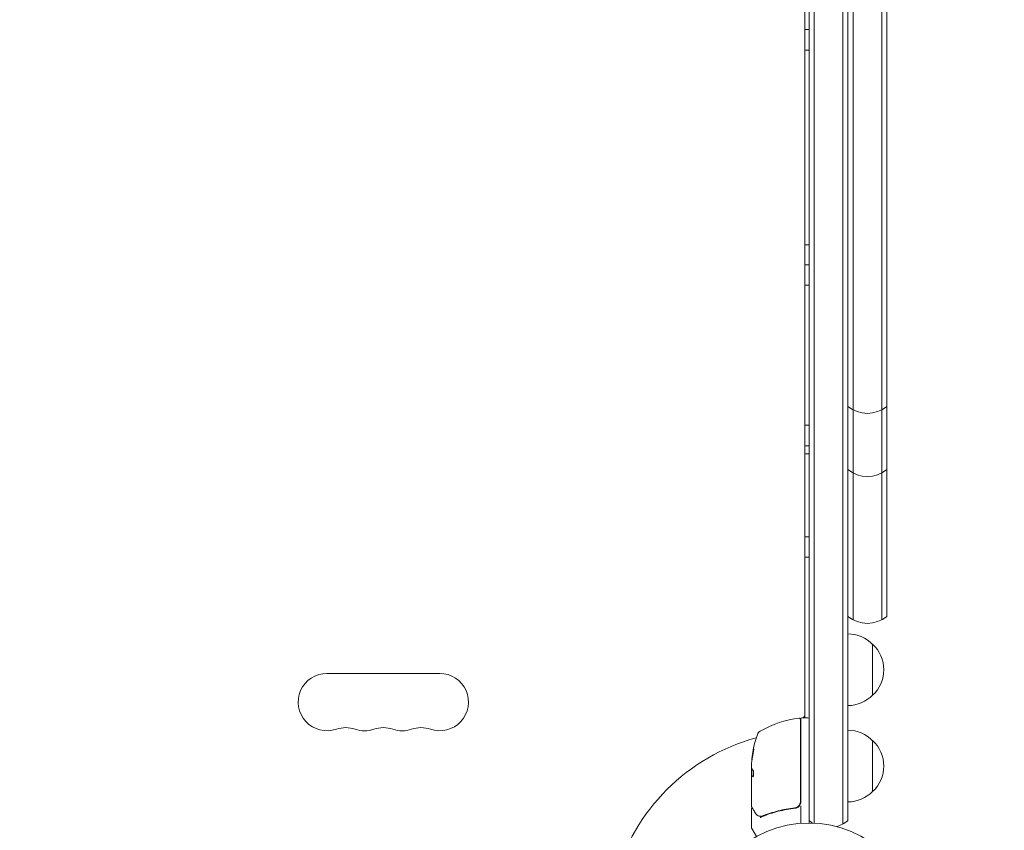
# Model space of a CAD drawing. Units: millimetres. Extents: x -3129 to 3357, y -3605 to 3242.
# Drawn here: x 1299 to 1779, y 570 to 966 of the extents above; entities that cross this region are included whole.
import ezdxf

# ---------------------------------------------------------------- set-up
doc = ezdxf.new("R2010")
doc.units = ezdxf.units.MM
doc.header["$LTSCALE"] = 20
doc.linetypes.add('HIDDEN', pattern=[9.525, 6.35, -3.175])
doc.layers.add('2d', color=230, linetype='Continuous')
doc.layers.add('EN-SafetyZone', color=93, linetype='HIDDEN')

msp = doc.modelspace()

# ---------------------------------------------------------------- linework, layer by layer
at = {"layer": '2d', "lineweight": 0}
for p, q in [((1683.71, 573.82), (1683.71, 1232.91)), ((1686.21, 1232.97), (1686.21, 573.76)), ((1700.21, 573.35), (1700.21, 1233.37)), ((1702.71, 575.01), (1702.71, 1231.72)), ((1681.71, 625.07), (1681.71, 1181.66)), ((1705.21, 1133.76), (1705.21, 672.96)), ((1719.21, 1133.76), (1719.21, 672.96)), ((1721.71, 1132.1), (1721.71, 674.62)), ((1683.71, 960.89), (1681.71, 960.89)), ((1683.71, 950.89), (1681.71, 950.89)), ((1683.71, 855.83), (1681.71, 855.83)), ((1683.71, 846.16), (1681.71, 846.16)), ((1683.71, 836.16), (1681.71, 836.16)), ((1683.71, 767.86), (1681.71, 767.86)), ((1683.71, 757.86), (1681.71, 757.86)), ((1683.71, 753.86), (1681.71, 753.86)), ((1683.71, 713.51), (1681.71, 713.51)), ((1683.71, 703.51), (1681.71, 703.51)), ((1714.71, 636.12), (1714.71, 661.12)), ((1503.66, 646.82), (1448.66, 646.82)), ((1679.51, 624.51), (1679.51, 584.21)), ((1679.71, 584.03), (1679.71, 624.57)), ((1680.21, 625.07), (1683.21, 625.07)), ((1714.71, 589.12), (1714.71, 614.12)), ((1655.71, 600.84), (1655.71, 602.42)), ((1655.81, 597.13), (1655.81, 600.37)), ((1655.71, 581.82), (1655.71, 599.83)), ((1655.81, 597.14), (1655.71, 597.14)), ((1675.91, 581.12), (1677.41, 581.12)), ((1679.71, 582.23), (1679.71, 573.67)), ((1655.71, 580.62), (1655.71, 571.45)), ((1655.77, 571.2), (1658.08, 567.21))]:
    msp.add_line(p, q, dxfattribs=at)
msp.add_circle((1683.71, 520.82), 53, dxfattribs=at)
for centre, radius, start, end in [((1712.21, 788.66), 15, 230.7035, 309.2965), ((1712.21, 757.86), 15, 230.7035, 309.2965), ((1712.21, 686.23), 15, 230.7035, 309.2965), ((1702.52, 649.12), 17, 44.1865, 89.3587), ((1703.19, 648.62), 17, 312.6679, 47.3321), ((1448.66, 632.82), 14, 90, 289.1099), ((1503.66, 632.82), 14, 250.8901, 90), ((1702.52, 648.12), 17, 270.6413, 315.8135), ((1684.97, 575.37), 50, 96.9217, 120.1017), ((1679.01, 624.51), 0.5, 0, 96.9217), ((1680.21, 624.57), 0.5, 90, 180), ((1678.71, 627.15), 3, 316.1021, 0), ((1683.21, 624.57), 0.5, 0, 90), ((1457.83, 606.36), 14, 70.8901, 109.1099), ((1467, 632.82), 14, 250.8901, 289.1099), ((1476.16, 606.36), 14, 70.8901, 109.1099), ((1485.33, 632.82), 14, 250.8901, 289.1099), ((1494.5, 606.36), 14, 70.8901, 109.1099), ((1685.21, 618.27), 8, 133.4325, 135.4387), ((1683.71, 520.82), 98, 105.2001, 164.7999), ((1705.61, 600.07), 50, 160.1478, 174.4225), ((1661.4, 616.03), 3, 120.1017, 160.1478), ((1678.71, 615.69), 3, 70.5288, 74.534), ((1702.52, 602.12), 17, 44.1865, 89.3587), ((1703.19, 601.62), 17, 312.6679, 47.3321), ((1705.61, 600.07), 49.9, 174.4113, 174.7848), ((1702.52, 601.12), 17, 270.6413, 315.8135), ((1676.71, 584.03), 3, 329.8619, 0), ((1656.21, 571.45), 0.5, 180, 210), ((1693.21, 586.62), 15, 230.7035, 238.7826), ((1693.21, 586.62), 15, 284.7866, 309.2965)]:
    msp.add_arc(centre, radius, start, end, dxfattribs=at)
for centre, major_axis, ratio, start_param, end_param in [((1705.61, 599.74), (50, 0), 0.886633, 2.952544, 3.071134), ((1705.61, 604), (49.81, 0), 0.438198, 3.095026, 3.158132), ((1705.61, 601.06), (49.96, 0), 0.882523, 2.952519, 3.048272), ((1705.61, 604), (-49.71, 0), 0.438198, 6.236525, 6.240333), ((1705.61, 601.06), (-49.86, 0), 0.882523, 6.093728, 6.189677), ((1705.61, 601.05), (49.99, 0), 0.156437, 3.223801, 3.26706), ((1659.05, 577.88), (0.236, 0.441), 0.925423, 3.141554, 3.141593), ((1659.16, 577.83), (0.172, 0.47), 0.884978, 3.141593, 3.141599), ((1660.15, 577.59), (0.065, 0.496), 0.498294, 3.141588, 3.141593)]:
    msp.add_ellipse(centre, major_axis=major_axis, ratio=ratio, start_param=start_param, end_param=end_param, dxfattribs=at)
for points, knots in [([(1656.5, 608.07), (1656.54, 608.23), (1656.57, 608.4), (1656.62, 608.67), (1656.64, 608.75), (1656.67, 608.93), (1656.68, 609.02), (1656.72, 609.27), (1656.74, 609.43), (1656.77, 609.71), (1656.78, 609.82), (1656.79, 609.99), (1656.78, 610.04), (1656.77, 610.07), (1656.76, 610.07), (1656.74, 610.05), (1656.73, 610.03), (1656.68, 609.9), (1656.61, 609.66), (1656.54, 609.34)], [0.000000226, 0.000000226, 0.000000226, 0.000000226, 0.000536258, 0.000536258, 0.000804273, 0.000804273, 0.001072289, 0.001072289, 0.00160832, 0.00160832, 0.002144351, 0.002144351, 0.002680383, 0.002680383, 0.002948398, 0.002948398, 0.003216414, 0.003216414, 0.004288477, 0.004288477, 0.004288477, 0.004288477]), ([(1656.64, 609.34), (1656.68, 609.5), (1656.71, 609.64), (1656.76, 609.81), (1656.77, 609.85), (1656.78, 609.89)], [0.0000004271, 0.0000004271, 0.0000004271, 0.0000004271, 0.0005364944, 0.0005364944, 0.0007899325, 0.0007899325, 0.0007899325, 0.0007899325]), ([(1655.79, 600.41), (1655.77, 600.44), (1655.75, 600.49), (1655.73, 600.63), (1655.72, 600.73), (1655.71, 600.84)], [0.0000002, 0.0000002, 0.0000002, 0.0000002, 0.000612586, 0.000612586, 0.001224972, 0.001224972, 0.001224972, 0.001224972]), ([(1656.36, 596.36), (1656.4, 596.36), (1656.44, 596.4), (1656.51, 596.55), (1656.54, 596.66), (1656.6, 596.94), (1656.63, 597.11), (1656.66, 597.38), (1656.66, 597.48), (1656.68, 597.68), (1656.68, 597.78), (1656.68, 597.99), (1656.68, 598.1), (1656.68, 598.3), (1656.67, 598.4), (1656.66, 598.7), (1656.64, 598.89), (1656.6, 599.13), (1656.58, 599.21), (1656.55, 599.34), (1656.53, 599.4), (1656.48, 599.56), (1656.45, 599.63), (1656.41, 599.66)], [0.00025325, 0.00025325, 0.00025325, 0.00025325, 0.000874176, 0.000874176, 0.001495101, 0.001495101, 0.002116027, 0.002116027, 0.00242649, 0.00242649, 0.002736952, 0.002736952, 0.003047415, 0.003047415, 0.003357878, 0.003357878, 0.003978803, 0.003978803, 0.004289266, 0.004289266, 0.004599729, 0.004599729, 0.005220654, 0.005220654, 0.005220654, 0.005220654]), ([(1655.71, 580.62), (1655.71, 580.67), (1655.72, 580.73), (1655.75, 580.83), (1655.78, 580.88), (1655.84, 580.96), (1655.88, 581), (1655.97, 581.06), (1656.01, 581.08), (1656.06, 581.09)], [0.0000977, 0.0000977, 0.0000977, 0.0000977, 0.1619902, 0.1619902, 0.3245365, 0.3245365, 0.4870626, 0.4870626, 0.6306658, 0.6306658, 0.6306658, 0.6306658]), ([(1657.47, 578.72), (1657.05, 579.42), (1656.69, 580.03), (1656.11, 581.01), (1655.89, 581.37), (1655.78, 581.57)], [0, 0, 0, 0, 5.185263, 5.185263, 10.641762, 10.641762, 10.641762, 10.641762]), ([(1676.85, 581.23), (1673.99, 580.91), (1671.25, 580.39), (1667.3, 579.38), (1666.01, 579), (1664.11, 578.38), (1663.48, 578.16), (1662.25, 577.71), (1661.64, 577.48), (1661.04, 577.24)], [0, 0, 0, 0, 0.00862215, 0.00862215, 0.01293323, 0.01293323, 0.01508877, 0.01508877, 0.0172443, 0.0172443, 0.0172443, 0.0172443]), ([(1661.05, 577.02), (1663.48, 578), (1666.02, 578.85), (1670.01, 579.87), (1671.38, 580.17), (1673.47, 580.55), (1674.18, 580.67), (1675.6, 580.88), (1676.32, 580.97), (1677.04, 581.05)], [0, 0, 0, 0, 0.00868962, 0.00868962, 0.01303444, 0.01303444, 0.01520684, 0.01520684, 0.01737925, 0.01737925, 0.01737925, 0.01737925]), ([(1679.51, 584.21), (1679.51, 584.03), (1679.49, 583.85), (1679.42, 583.49), (1679.38, 583.31), (1679.24, 582.97), (1679.16, 582.8), (1678.97, 582.49), (1678.86, 582.35), (1678.62, 582.07), (1678.49, 581.95), (1678.2, 581.73), (1678.04, 581.63), (1677.72, 581.46), (1677.55, 581.39), (1677.21, 581.29), (1677.03, 581.25), (1676.85, 581.23)], [0, 0, 0, 0, 0.000545599, 0.000545599, 0.001091197, 0.001091197, 0.001636796, 0.001636796, 0.002182395, 0.002182395, 0.002727993, 0.002727993, 0.003273592, 0.003273592, 0.003819191, 0.003819191, 0.00436479, 0.00436479, 0.00436479, 0.00436479]), ([(1676.96, 581.24), (1676.96, 581.24), (1676.96, 581.24), (1676.96, 581.24), (1676.96, 581.24), (1676.95, 581.24), (1676.95, 581.24), (1676.93, 581.24), (1676.91, 581.24), (1676.9, 581.24), (1676.9, 581.24), (1676.9, 581.24), (1676.9, 581.24), (1676.89, 581.24), (1676.89, 581.24), (1676.89, 581.24), (1676.88, 581.23), (1676.86, 581.23), (1676.86, 581.23), (1676.85, 581.23)], [0, 0, 0, 0, 0.0001953, 0.0001953, 0.0006348, 0.0006348, 0.0193854, 0.0193854, 0.0693975, 0.0693975, 0.0756475, 0.0756475, 0.07721, 0.07721, 0.0816046, 0.0816046, 0.1050432, 0.1050432, 0.136296, 0.136296, 0.136296, 0.136296]), ([(1677.04, 581.05), (1677.27, 581.08), (1677.5, 581.13), (1677.93, 581.28), (1678.15, 581.39), (1678.54, 581.64), (1678.72, 581.79), (1679.04, 582.14), (1679.18, 582.32), (1679.3, 582.53)], [0, 0, 0, 0, 0.000703979, 0.000703979, 0.001407958, 0.001407958, 0.002111937, 0.002111937, 0.002815916, 0.002815916, 0.002815916, 0.002815916]), ([(1677.65, 581.44), (1677.63, 581.43), (1677.62, 581.42), (1677.59, 581.41), (1677.59, 581.41), (1677.58, 581.41), (1677.57, 581.41), (1677.56, 581.4), (1677.56, 581.4), (1677.56, 581.4), (1677.56, 581.4), (1677.56, 581.4)], [0, 0, 0, 0, 0.1618259, 0.1618259, 0.2225061, 0.2225061, 0.268016, 0.268016, 0.2850821, 0.2850821, 0.3002177, 0.3002177, 0.3002177, 0.3002177]), ([(1660.08, 577.1), (1659.81, 577.13), (1659.56, 577.18), (1659.21, 577.28), (1659.09, 577.32), (1658.99, 577.36)], [0, 0, 0, 0, 0.923542, 0.923542, 1.557399, 1.557399, 1.557399, 1.557399]), ([(1660.32, 576.83), (1660.26, 576.81), (1660.2, 576.75), (1660.14, 576.61), (1660.12, 576.56), (1660.09, 576.47), (1660.09, 576.44), (1660.07, 576.38), (1660.06, 576.35), (1660.03, 576.34)], [0, 0, 0, 0, 0.0003654766, 0.0003654766, 0.000548215, 0.000548215, 0.0006395841, 0.0006395841, 0.0007309533, 0.0007309533, 0.0007309533, 0.0007309533])]:
    msp.add_open_spline(points, degree=3, knots=knots, dxfattribs=at)
for points in [[(1655.87, 605.17), (1655.86, 605.1), (1655.86, 605.04), (1655.85, 605.01)], [(1655.95, 605.01), (1655.96, 605.04), (1655.96, 605.1), (1655.97, 605.17)], [(1655.71, 602.42), (1655.72, 602.58), (1655.73, 602.72), (1655.74, 602.86)], [(1655.78, 600.42), (1655.76, 600.32), (1655.74, 600.2), (1655.73, 600.07)], [(1655.72, 599.96), (1655.71, 599.92), (1655.71, 599.88), (1655.71, 599.83)], [(1655.71, 597.13), (1655.72, 597.13), (1655.74, 597.11), (1655.76, 597.07)], [(1655.73, 600.07), (1655.73, 600.03), (1655.72, 600), (1655.72, 599.96)], [(1655.86, 597.07), (1655.84, 597.11), (1655.82, 597.13), (1655.81, 597.13)], [(1656.32, 596.38), (1656.33, 596.37), (1656.35, 596.36), (1656.36, 596.36)], [(1655.78, 581.57), (1655.73, 581.64), (1655.71, 581.73), (1655.71, 581.82)], [(1655.71, 581.82), (1655.71, 581.82), (1655.71, 581.82), (1655.71, 581.82)], [(1656.13, 581.11), (1656.13, 581.11), (1656.13, 581.11), (1656.13, 581.11)], [(1676.96, 581.24), (1676.92, 581.24), (1676.88, 581.23), (1676.85, 581.23)], [(1658.81, 577.44), (1658.3, 577.71), (1657.84, 578.09), (1657.47, 578.72)], [(1658.99, 577.36), (1658.93, 577.38), (1658.87, 577.41), (1658.81, 577.44)], [(1660.15, 577.09), (1660.13, 577.09), (1660.1, 577.09), (1660.08, 577.1)], [(1660.28, 577.07), (1660.24, 577.08), (1660.19, 577.08), (1660.15, 577.09)], [(1660.52, 577.08), (1660.44, 577.06), (1660.36, 577.06), (1660.28, 577.07)], [(1660.32, 576.83), (1660.32, 576.83), (1660.33, 576.83), (1660.34, 576.83)], [(1660.34, 576.83), (1660.58, 576.87), (1660.82, 576.93), (1661.05, 577.02)], [(1661.04, 577.24), (1660.87, 577.17), (1660.7, 577.12), (1660.52, 577.08)]]:
    msp.add_open_spline(points, degree=3, dxfattribs=at)
for points, weights in [([(1655.76, 597.07), (1655.88, 596.84), (1656.07, 596.61), (1656.32, 596.38)], [1, 0.999314974405, 0.999314974405, 1]), ([(1656.41, 596.39), (1656.16, 596.61), (1655.98, 596.84), (1655.86, 597.07)], [0.999981383788, 0.999312238979, 0.999318444382, 1]), ([(1656.41, 599.66), (1656.25, 599.8), (1656.12, 599.93), (1656.01, 600.07)], [1, 0.999772625711, 0.999772625711, 1])]:
    msp.add_rational_spline(points, weights, degree=3, dxfattribs=at)
at = {"layer": 'EN-SafetyZone', "flags": 128}
msp.add_lwpolyline([(-1505.84, 3208.93, -0.032675), (-994.11, 3242.41, -0.101028), (-376.79, 3116.39, -0.118903), (292.97, 2804.91), (606.18, 2804.91, -0.113511), (1301.16, 2788.79, -0.569013), (3186.59, 903.36, -0.125273), (3186.59, 138.27, -0.005545), (3194.7, 104.85, -0.117992), (3357.21, -574.21), (3357.21, -817.42, -0.088525), (3264.62, -1336.25, -0.310016), (1971.93, -3070.18, -0.043264), (1721.31, -3164.75, -0.408865), (-451.69, -3157.35, -0.036664), (-614.71, -3000.43, -0.018897), (-693.31, -2913.6, -0.112622), (-1038.39, -2314.08, -0.024277), (-1137.85, -2071.66, -0.0324), (-1213.99, -1885.88), (-1225.96, -1885.88, -0.414214), (-2244.96, -866.88), (-2244.96, -764.1, -0.094435), (-2656.67, -354.7, -0.325191), (-2857.59, 1885.16, -0.33377)], format="xyb", close=True, dxfattribs=at)

doc.saveas('drawing.dxf')
